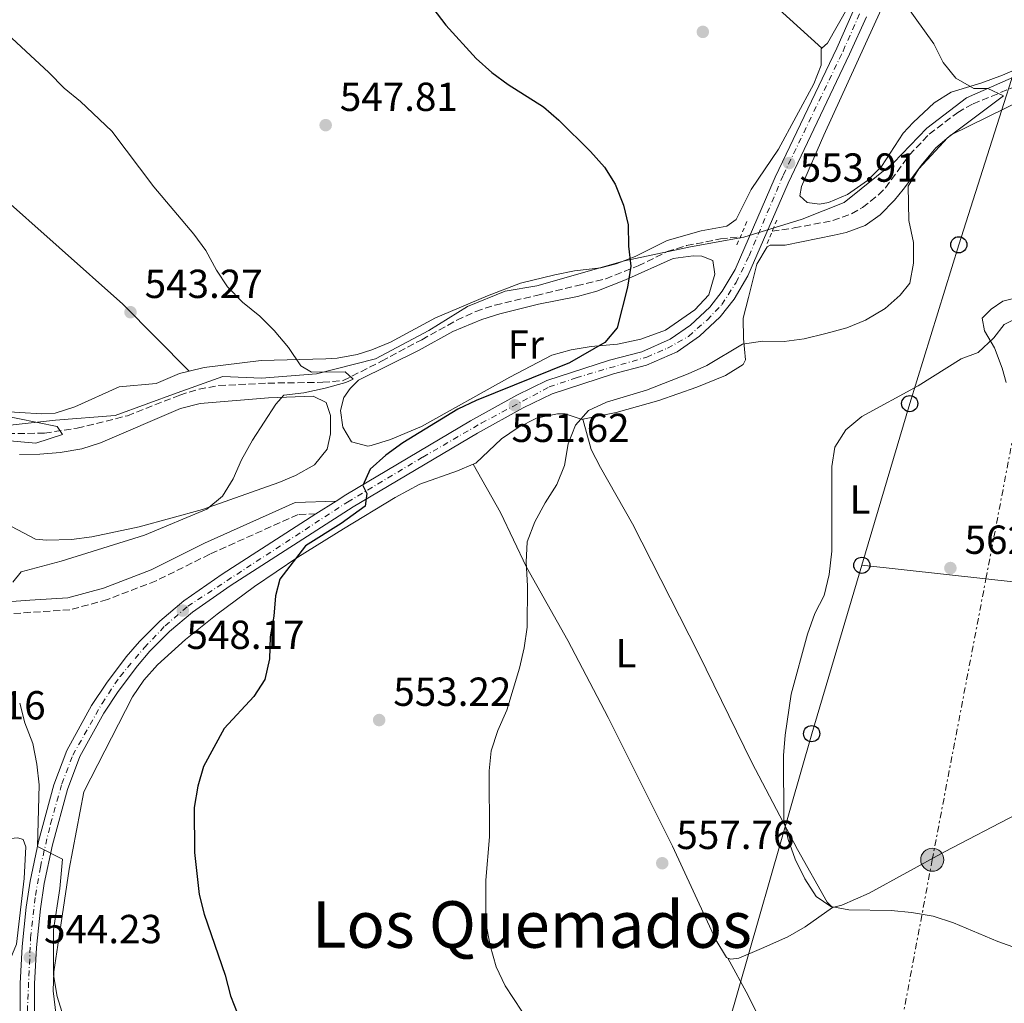
# Model space of a CAD drawing. Units: metres. Extents: x 569857 to 573321, y 4735726 to 4738074.
# Drawn here: x 571501 to 571744, y 4736286 to 4736529 of the extents above; entities that cross this region are included whole.
import ezdxf
from ezdxf.enums import TextEntityAlignment as Align

# ---------------------------------------------------------------- set-up
doc = ezdxf.new("R2010")
doc.units = ezdxf.units.M
doc.header["$MEASUREMENT"] = 0
for name, pattern in [('DGN Style 2', [1.7399219301090239, 1.043953158065414, -0.6959687720436097]), ('DGN Style 3', [2.435890702152634, 1.739921930109024, -0.6959687720436097]), ('DGN Style 4', [2.7856150101045474, 1.391937544087219, -0.6959687720436097, 0.001739921930109024, -0.6959687720436097]), ('DGN Style 7', [3.4798438602180486, 1.565929737098122, -0.6959687720436097, 0.5219765790327072, -0.6959687720436097])]:
    doc.linetypes.add(name, pattern=pattern)
for name, color, linetype, lineweight in [('Barranco lineal', 142, 'DGN Style 3', 13), ('Camino', 7, 'DGN Style 3', 0), ('Carretera', 9, 'Continuous', 0), ('Chamizo-cobertizo', 1, 'Continuous', 0), ('Cota de punto acotado terreno', 7, 'Continuous', 0), ('Curva de nivel directora', 30, 'Continuous', 30), ('Curva de nivel intermedia', 30, 'Continuous', 0), ('Eje de carretera', 7, 'DGN Style 4', 0), ('Estanque', 4, 'Continuous', 0), ('Etiqueta de uso rústico', 92, 'Continuous', 0), ('Límite de Concejo', 7, 'Continuous', 0), ('Línea blanca (vial)', 7, 'Continuous', 13), ('Línea de cambio de uso (parcela vista)', 92, 'Continuous', 0), ('Línea eléctrica', 6, 'DGN Style 7', 0), ('Línea telefónica', 7, 'Continuous', 0), ('Margen derecho', 7, 'Continuous', 0), ('Nave industrial', 1, 'Continuous', 13), ('Pontón-alcantarilla (pasos de agua)', 1, 'DGN Style 2', 0), ('Poste telefónico', 7, 'Continuous', 0), ('Poste tendido eléctrico', 7, 'Continuous', 0), ('Punto acotado terreno (símbolo)', 7, 'Continuous', 0), ('Texto de Área (paraje) menor', 7, 'Continuous', 0)]:
    doc.layers.add(name, color=color, linetype=linetype, lineweight=lineweight)
doc.styles.add('Style-Arial', font='arial.ttf')

# ---------------------------------------------------------------- blocks, each defined once
blk = doc.blocks.new('5PATER')
at = {"layer": 'Estanque', "linetype": 'Continuous', "lineweight": 0}
h = blk.add_hatch(color=51, dxfattribs=at)
edge = h.paths.add_edge_path()
edge.add_ellipse((0, 0), major_axis=(-0.1095731443231308, -0.1110710700762829), ratio=0.9994222409660317, start_angle=0, end_angle=360)
blk = doc.blocks.new('5PELE')
at = {"layer": 'Nave industrial', "linetype": 'Continuous', "lineweight": 0}
h = blk.add_hatch(color=9, dxfattribs=at)
edge = h.paths.add_edge_path()
edge.add_arc((-2.000000476837158e-05, 0), 0.2850000000000001, 0, 360)
at = {"layer": 'Nave industrial', "color": 252, "linetype": 'Continuous', "lineweight": 0}
blk.add_circle((-2.000000476837158e-05, 0), 0.2850000000000001, dxfattribs=at)
blk = doc.blocks.new('5PTT')
at = {"layer": 'Chamizo-cobertizo', "color": 7, "linetype": 'Continuous', "lineweight": 30}
blk.add_circle((2.382683753967285e-05, 4.306399822235108e-05), 0.1995000005932858, dxfattribs=at)

msp = doc.modelspace()

# ---------------------------------------------------------------- linework, layer by layer
at = {"layer": 'Barranco lineal', "color": 142, "linetype": 'DGN Style 3', "lineweight": 13}
for points in [[(571686.6900000004, 4736476.359999999, 551.6600000000036), (571692.1500000004, 4736477.17, 552.3099999999977), (571701.6900000004, 4736479.01, 552.0899999999965), (571706.29, 4736480.67, 553.25), (571709.0099999999, 4736482.230000001, 553.820000000007), (571712.9299999997, 4736485.33, 554.0099999999948), (571714.6600000003, 4736487.109999999, 554.0399999999936), (571720.5700000003, 4736495.189999999, 554.0200000000041), (571725.4800000004, 4736500.359999999, 554.1399999999994), (571732.5199999996, 4736505.710000001, 554.4600000000064), (571736.29, 4736507.84, 554.6900000000023), (571746.6500000004, 4736512.050000001, 555.5500000000029), (571757.6900000004, 4736518.050000001, 555.7700000000041), (571762.3700000001, 4736519.859999999, 555.8500000000058), (571768.6100000005, 4736521.430000001, 555.9799999999959), (571777.3200000003, 4736522.029999999, 556.4199999999983), (571782.2199999997, 4736523.01, 556.6199999999953), (571787.1299999999, 4736524.850000001, 556.8500000000058), (571793.0700000003, 4736528.890000001, 557.279999999999)], [(571495.4500000002, 4736426.33, 539.7700000000041), (571506.9500000002, 4736426.52, 540.4700000000012), (571515.0300000003, 4736427.74, 540.8999999999943), (571527.4000000004, 4736430.789999999, 541.7100000000064), (571540.3600000005, 4736435.9, 542.2599999999948), (571545.0899999999, 4736437.380000001, 542.3600000000006), (571550.0199999996, 4736438.25, 542.5800000000017), (571562.0999999996, 4736438.850000001, 543.4400000000023), (571575.6699999999, 4736439.060000001, 544.0899999999965), (571580.7000000002, 4736439.470000001, 544.4100000000036), (571590.1699999999, 4736444.26, 544.9600000000064), (571600.1100000005, 4736449.57, 544.9600000000064), (571608.79, 4736454.369999999, 546.2400000000052), (571613.4900000002, 4736456.57, 546.4600000000064), (571618.25, 4736458.119999999, 546.6600000000036), (571628.4299999997, 4736460.51, 547.1199999999953), (571638.3799999999, 4736462.91, 548.1999999999971), (571645.5700000003, 4736464.609999999, 548.6300000000047), (571653.5800000001, 4736467.83, 549.7100000000064), (571660.7599999999, 4736471.33, 549.5), (571665.54, 4736472.82, 549.8000000000029), (571673.9199999999, 4736474.449999999, 550.9199999999983), (571678.8300000001, 4736474.99, 551.2299999999959)]]:
    msp.add_polyline3d(points, dxfattribs=at)
at = {"layer": 'Camino', "color": 7, "linetype": 'DGN Style 3', "lineweight": 0}
msp.add_polyline3d([(571573.980000001, 4736406.560000002, 549.979999999996), (571569.5500000007, 4736406.400000001, 548.8999999999943), (571547.730000001, 4736396.600000001, 548.029999999999), (571534.4800000008, 4736390.03, 547.1699999999983), (571522.4600000001, 4736385.400000001, 546.9499999999972), (571513.1999999996, 4736382.86, 546.3000000000029), (571503.5100000001, 4736382.260000001, 546.0899999999965), (571497.8299999983, 4736381.800000001, 545.4400000000023)], dxfattribs=at)
at = {"layer": 'Carretera', "color": 9, "linetype": 'Continuous', "lineweight": 0}
for points in [[(571500.8999999977, 4736282.79, 543.6699999999983), (571500.9499999991, 4736290.58, 543.9600000000064), (571501.4400000009, 4736299.76, 544.2700000000041), (571502.4100000008, 4736309.470000001, 544.6499999999943), (571503.3999999989, 4736315.869999999, 544.9700000000012), (571505.4499999986, 4736325.660000001, 545.25), (571509.2399999994, 4736339.609999998, 545.9900000000052), (571512.4299999991, 4736348.140000001, 546.2700000000041), (571518.5399999999, 4736359.2, 547.0599999999977), (571522.2300000002, 4736364.73, 547.279999999999), (571527.1299999999, 4736371.25, 547.6699999999983), (571530.3900000008, 4736375.019999999, 547.9199999999983), (571535.4200000024, 4736380.080000001, 548.1399999999994), (571541.3099999998, 4736385.079999999, 548.3500000000058), (571550.8099999992, 4736391.699999999, 548.7599999999948), (571573.9800000014, 4736406.560000001, 549.9799999999959), (571578.9400000012, 4736409.74, 549.9799999999959), (571581.3599999998, 4736411.3, 550.3699999999953), (571612.1499999993, 4736429.53, 551.570000000007), (571623.579999998, 4736435.86, 551.679999999993), (571631.0199999987, 4736439.470000001, 552), (571646.4600000016, 4736444.52, 552.2200000000012), (571654.4500000002, 4736446.62, 552.1100000000006), (571661.460000002, 4736449.680000001, 552.1100000000006), (571666.5200000001, 4736453.17, 552.2200000000012), (571671.2600000009, 4736457.630000001, 552.429999999993), (571674.3399999988, 4736461.560000001, 552.5), (571677.5199999994, 4736466.949999999, 552.75), (571687.4200000013, 4736489.720000002, 553.8399999999965), (571702.6200000006, 4736521.579999999, 554.4900000000052), (571706.7100000009, 4736530.689999999, 554.9199999999983)], [(571709.9400000008, 4736529.290000001, 554.9199999999983), (571705.8099999981, 4736520.100000001, 554.4900000000052), (571690.6299999988, 4736488.26, 553.8399999999965), (571680.6599999999, 4736465.349999999, 552.75), (571677.2499999991, 4736459.58, 552.5), (571673.8700000016, 4736455.25, 552.429999999993), (571668.7399999974, 4736450.42, 552.2200000000012), (571663.1800000007, 4736446.59, 552.1100000000006), (571655.6000000013, 4736443.279999998, 552.1100000000006), (571647.4499999996, 4736441.140000001, 552.2200000000012), (571632.3399999997, 4736436.2, 552), (571625.1999999983, 4736432.74, 551.679999999993), (571613.8999999994, 4736426.480000001, 551.570000000007), (571583.2100000004, 4736408.300000001, 550.3699999999953), (571552.7699999996, 4736388.77, 548.7599999999948), (571543.4600000001, 4736382.279999998, 548.3500000000058), (571537.8099999995, 4736377.49, 548.1399999999994), (571532.9800000016, 4736372.630000002, 547.9199999999983), (571529.8700000001, 4736369.040000002, 547.6699999999983), (571525.1000000024, 4736362.689999999, 547.279999999999), (571521.5500000007, 4736357.369999999, 547.0599999999977), (571515.640000001, 4736346.67, 546.2700000000041), (571512.5900000001, 4736338.529999999, 545.9900000000052), (571508.8700000006, 4736324.840000001, 545.25), (571506.8700000001, 4736315.240000002, 544.9700000000012), (571505.8999999978, 4736309.029999999, 544.6499999999943), (571504.9500000001, 4736299.489999999, 544.2700000000041), (571504.4699999995, 4736290.470000001, 543.9600000000064), (571504.4200000025, 4736282.890000001, 543.6699999999983)]]:
    msp.add_polyline3d(points, dxfattribs=at)
at = {"layer": 'Curva de nivel directora', "color": 30, "linetype": 'Continuous', "lineweight": 30, "elevation": 550.0000000000001, "flags": 128}
msp.add_lwpolyline([(571599.6599999986, 4736535.770000001), (571606.0499999991, 4736527.220000002), (571613.5500000003, 4736519.020000001), (571617.4399999996, 4736515.580000001), (571621.4400000006, 4736512.580000001), (571630.2200000003, 4736507.070000002), (571633.9699999987, 4736503.760000001), (571641.7599999984, 4736496.050000002), (571645.2400000007, 4736492.189999999), (571647.9299999997, 4736487.980000001), (571649.9900000005, 4736482.810000001), (571651.1199999994, 4736477.930000002), (571651.1500000005, 4736472.710000002), (571651.7400000007, 4736467.740000002), (571650.9400000004, 4736462.510000001), (571648.35, 4736452.49), (571645.3199999989, 4736448.869999999), (571636.6199999996, 4736443.9), (571613.5599999992, 4736434.590000001), (571609.0399999997, 4736432.45), (571595.4799999989, 4736424.119999999), (571591.2099999997, 4736421.050000001), (571587.3499999995, 4736417.57), (571585.5700000003, 4736413.550000002), (571586.5499999993, 4736411.62), (571586.1499999992, 4736408.430000001), (571580.2100000003, 4736404.190000001), (571571.3899999983, 4736398.67), (571565.0699999993, 4736390.470000001), (571563.9800000007, 4736386.310000001), (571563.5899999996, 4736381.330000001), (571562.6500000008, 4736376.199999999), (571562.539999999, 4736370.800000002), (571561.3200000009, 4736365.670000002), (571558.6399999986, 4736361.449999999), (571551.2699999993, 4736353.580000003), (571546.1999999998, 4736344.140000002), (571544.7800000005, 4736339.350000001), (571543.9099999988, 4736334.07), (571543.9600000002, 4736322.95), (571545.1200000002, 4736312.580000003), (571546.3799999988, 4736307.74), (571551.5800000001, 4736292.680000001), (571552.8600000007, 4736287.57), (571554.7099999991, 4736282.920000001)], dxfattribs=at)
at = {"layer": 'Curva de nivel intermedia', "color": 30, "linetype": 'Continuous', "lineweight": 0, "flags": 128}
for points, elevation in [([(571717.3900000001, 4736535.59), (571726.5900000001, 4736522.619999999), (571728.9600000016, 4736518.07), (571732.0599999996, 4736514.159999999), (571736.4699999996, 4736511.600000001), (571739.9299999997, 4736511.619999997), (571743.8099999999, 4736509.84), (571730.03, 4736499.389999999), (571722.8700000008, 4736491.74), (571720.2700000014, 4736487.470000001), (571720.4299999999, 4736478.98), (571721.5800000011, 4736473.600000001), (571721.6000000013, 4736468.480000001), (571720.6900000015, 4736463.559999999), (571718.32, 4736460.57), (571714.5700000017, 4736457.27), (571709.7700000004, 4736454.439999999), (571705.1600000014, 4736452.499999999), (571699.9600000002, 4736451.069999999), (571694.5700000012, 4736449.789999999), (571689.6200000002, 4736449.09), (571684.3300000018, 4736449.189999999), (571679.3600000008, 4736448.480000001), (571670.5200000006, 4736443.17), (571665.9600000009, 4736441.119999998), (571655.6000000008, 4736437.140000001), (571645.7900000006, 4736434.180000001), (571641.2700000011, 4736432.060000001), (571638.0700000003, 4736428.470000002), (571636.2900000011, 4736423.889999999), (571635.3500000001, 4736418.489999999), (571633.5000000015, 4736413.84), (571630.5700000012, 4736409.309999999), (571628.0900000002, 4736404.630000001), (571626.1800000013, 4736399.65), (571625.9000000019, 4736394.619999999), (571626.2300000004, 4736388.819999999), (571626.15, 4736378.56), (571625.3800000012, 4736373.499999999), (571624.2700000004, 4736368.430000001), (571621.1299999999, 4736358.069999999), (571618.9400000017, 4736353.069999999), (571617.300000001, 4736348.080000001), (571616.7700000012, 4736343.109999999), (571616.8600000006, 4736326.769999999), (571615.9400000019, 4736316.100000001), (571615.9400000019, 4736305.57), (571617.0100000004, 4736300), (571618.4800000011, 4736294.689999999), (571620.760000001, 4736290.04), (571626.9200000013, 4736280.59)], 555.0000000000001), ([(571494.2600000009, 4736528.23), (571508.0200000008, 4736515.569999999), (571511.7800000003, 4736511.709999999), (571515.8100000003, 4736508.41), (571523.5599999997, 4736501.07), (571533.9100000008, 4736487.33), (571543.8000000014, 4736475.609999999), (571546.780000001, 4736471.599999999), (571549.3800000005, 4736466.779999998), (571552.1200000008, 4736462.600000001), (571555.8500000014, 4736458.839999998), (571560.1000000006, 4736455.350000001), (571563.67, 4736451.849999999), (571567.2000000017, 4736447.640000001), (571570.2200000014, 4736443.09), (571572.9000000014, 4736441.580000001), (571581.2000000007, 4736441.619999998), (571583.1500000019, 4736439.83), (571581.3600000015, 4736438.99), (571576.2400000007, 4736437.58), (571570.9900000002, 4736436.439999999), (571566.0100000004, 4736435.87), (571564.0800000012, 4736433.640000002), (571558.3100000002, 4736424.75), (571555.5700000019, 4736419.899999999), (571553.52, 4736415.179999999), (571550.9299999995, 4736410.9), (571547.0200000001, 4736407.720000001), (571531.6300000009, 4736401.329999999), (571511.0700000017, 4736394.91), (571501.1800000012, 4736392.21), (571499.1200000002, 4736389.710000001)], 545), ([(571758.7200000009, 4736460.680000001), (571744.0100000012, 4736453.369999999), (571741.4000000005, 4736450.029999999), (571737.5400000003, 4736446.410000001), (571733.4000000008, 4736444.869999998), (571722.7500000001, 4736438.179999999), (571708.8300000017, 4736430.630000001), (571704.8399999996, 4736427.289999999), (571702.1600000019, 4736423.06), (571701.4199999998, 4736418.27), (571701.4100000008, 4736397.359999999), (571700.7300000014, 4736391.56), (571699.5100000009, 4736386.430000001), (571697.2100000009, 4736381.98), (571695.4400000006, 4736376.83), (571691.3600000015, 4736362.06), (571689.8600000016, 4736351.909999999), (571689.4700000006, 4736346.930000001)], 560), ([(571495.4000000008, 4736431.08), (571510.0800000017, 4736428.109999999), (571511.3400000001, 4736426.180000001), (571504.7800000019, 4736424.059999999), (571495.4700000002, 4736424.88)], 540.0000000000001), ([(571500.7899999999, 4736359.82), (571502.0599999995, 4736354.980000001), (571504.0199999998, 4736349.869999999), (571505.0200000011, 4736344.759999999), (571505.6, 4736339.640000001), (571505.2200000001, 4736324.399999999), (571511.3700000013, 4736321.259999999), (571510.7099999996, 4736314.059999999), (571509.1100000015, 4736303.829999999), (571509.1600000006, 4736292.74), (571510.0200000012, 4736287.34), (571513.2100000008, 4736277.369999998)], 545), ([(571689.4700000006, 4736346.930000001), (571689.550000001, 4736331.009999999), (571690.6500000006, 4736326.140000001), (571692.3400000005, 4736321.319999999), (571694.7099999997, 4736316.429999999), (571697.5300000005, 4736312.09), (571701.1500000015, 4736309.619999997), (571705.5800000017, 4736308.810000001), (571716.1000000006, 4736308.59), (571721.0800000004, 4736308.109999999), (571726.4200000003, 4736307.199999999), (571731.5099999999, 4736305.560000001), (571742.440000002, 4736300.970000001), (571752.1800000007, 4736297.519999999), (571767.9800000011, 4736294.350000001), (571784.0200000008, 4736290.140000001), (571794.41, 4736288.09), (571799.2600000004, 4736286.73), (571803.8600000005, 4736284.77)], 560)]:
    msp.add_lwpolyline(points, dxfattribs=dict(at, elevation=elevation))
at = {"layer": 'Eje de carretera', "color": 7, "linetype": 'DGN Style 4', "lineweight": 0}
msp.add_polyline3d([(571502.6899999998, 4736283.75, 543.6999999999972), (571503.499999999, 4736301.820000002, 544.3600000000007), (571504.6900000003, 4736312.34, 544.8099999999977), (571505.8999999973, 4736319.340000001, 544.9900000000054), (571508.4099999997, 4736330.010000002, 545.5099999999948), (571511.1999999991, 4736339.92, 546.0200000000041), (571513.9299999983, 4736346.99, 546.2599999999948), (571521.1299999978, 4736359.76, 547.1199999999953), (571525.5899999993, 4736366.430000001, 547.4499999999971), (571531.5799999973, 4736373.52, 547.9100000000036), (571536.7399999984, 4736378.950000001, 548.1399999999995), (571542.3199999996, 4736383.75, 548.3500000000059), (571581.7800000017, 4736409.49, 550.2899999999936), (571600.3999999985, 4736420.59, 551.0800000000017), (571614.8299999966, 4736428.960000001, 551.5800000000017), (571631.6000000016, 4736437.91, 552), (571638.2299999989, 4736440.160000001, 552.0899999999965), (571655.7100000003, 4736445.300000003, 552.1100000000006), (571660.82, 4736447.470000001, 552.1100000000006), (571665.9999999988, 4736450.4, 552.179999999993), (571670.61, 4736454.439999999, 552.3399999999965), (571674.2600000001, 4736458.26, 552.4600000000064), (571677.7600000004, 4736463.680000001, 552.6399999999995), (571680.979999999, 4736470.27, 552.9499999999971), (571689.4599999993, 4736490.310000002, 553.8600000000006), (571704.1900000013, 4736520.84, 554.4900000000052), (571710.2699999989, 4736534.640000002, 555.1399999999994)], dxfattribs=at)
at = {"layer": 'Límite de Concejo', "color": 7, "linetype": 'Continuous', "lineweight": 0}
msp.add_polyline3d([(571487.1799999997, 4736427.199999999, 539.5400000000001), (571509.6499999985, 4736429.689999999, 540.96), (571524.370000001, 4736430.83, 541.71), (571539.6999999993, 4736436.430000001, 542.4), (571550.9800000004, 4736440.470000001, 543.1900000000002), (571560.5100000016, 4736440.040000001, 543.64), (571574.1000000016, 4736441.180000001, 544.85), (571588.6799999997, 4736444.859999999, 545.1900000000002), (571601.8399999999, 4736451.84, 545.7), (571611.4400000013, 4736457.77, 547.11), (571620.6900000013, 4736461.540000001, 548.0700000000002), (571628.5500000007, 4736462.880000001, 548.3200000000002), (571650.2300000004, 4736469.040000001, 550.02), (571666.4699999989, 4736472.480000001, 550.1900000000002), (571679.6600000003, 4736474.890000001, 551.99), (571694.1099999994, 4736479.33, 552.86), (571704.4899999984, 4736483.49, 553.7), (571716.6099999994, 4736493.26, 554.1900000000002), (571724.9200000018, 4736501.84, 554.1700000000001), (571734.6499999985, 4736509.300000001, 554.8200000000002), (571747.0500000007, 4736514.75, 555.75), (571760.0899999999, 4736520.83, 556.1700000000001), (571768.4400000013, 4736525.100000001, 556.5700000000002), (571788.0700000003, 4736532.9, 558.5)], dxfattribs=at)
at = {"layer": 'Línea blanca (vial)', "color": 7, "linetype": 'Continuous', "lineweight": 13, "extrusion": (-0.03711315855139734, -0.02379432340988642, 0.9990277491820758), "elevation": -133363.0599514458, "flags": 128}
msp.add_lwpolyline([(-3678800.198662949, 3034614.90328838), (-3678800.198662949, 3034620.800881107)], dxfattribs=at)
at = {"layer": 'Línea blanca (vial)', "color": 7, "linetype": 'Continuous', "lineweight": 13}
for points in [[(571578.9400000008, 4736409.74, 550.2400000000055), (571581.3599999994, 4736411.300000001, 550.3699999999955), (571612.1499999989, 4736429.530000002, 551.5700000000069), (571623.5799999974, 4736435.86, 551.6799999999931), (571631.0199999983, 4736439.470000001, 552), (571646.4600000011, 4736444.52, 552.2200000000013), (571654.4499999997, 4736446.620000001, 552.1100000000006), (571661.4600000014, 4736449.680000001, 552.1100000000006), (571666.5199999998, 4736453.17, 552.2200000000013), (571671.2600000005, 4736457.630000002, 552.4299999999931), (571674.3399999985, 4736461.560000001, 552.5000000000001), (571677.519999999, 4736466.95, 552.7500000000001), (571687.4200000009, 4736489.720000002, 553.8399999999965), (571702.6200000001, 4736521.58, 554.4900000000052), (571706.7100000004, 4736530.690000001, 554.9199999999984), (571715.230000001, 4736550.95, 555.8899999999994), (571720.6800000003, 4736566.980000001, 556.7299999999959), (571724.27, 4736580.300000001, 557.5099999999949), (571737.3900000005, 4736636.92, 560.6499999999943), (571742.0300000008, 4736656.33, 561.9799999999959), (571762.4800000004, 4736742.050000002, 564.4400000000024), (571765.9499999996, 4736758.960000001, 565.2200000000012)], [(571709.9400000003, 4736529.290000001, 554.9199999999984), (571705.8099999975, 4736520.100000001, 554.4900000000052), (571690.6299999983, 4736488.26, 553.8399999999965), (571680.6599999995, 4736465.350000001, 552.7500000000001), (571677.2499999985, 4736459.58, 552.5000000000001), (571673.8700000012, 4736455.250000001, 552.4299999999931), (571668.739999997, 4736450.420000001, 552.2200000000013), (571663.1800000003, 4736446.59, 552.1100000000006), (571655.6000000008, 4736443.279999999, 552.1100000000006), (571647.449999999, 4736441.140000001, 552.2200000000013), (571632.3399999993, 4736436.2, 552), (571625.199999998, 4736432.74, 551.6799999999931), (571613.899999999, 4736426.480000002, 551.5700000000069), (571583.2100000001, 4736408.300000001, 550.3699999999955), (571552.7699999991, 4736388.77, 548.7599999999949), (571543.4599999995, 4736382.279999999, 548.3500000000059), (571537.8099999991, 4736377.490000002, 548.1399999999995), (571532.980000001, 4736372.630000002, 547.9199999999984), (571529.8699999996, 4736369.040000002, 547.6699999999984), (571525.1000000021, 4736362.689999999, 547.279999999999), (571521.5500000003, 4736357.37, 547.0599999999978), (571515.6400000005, 4736346.67, 546.2700000000042), (571512.5899999995, 4736338.529999999, 545.9900000000054), (571508.8700000001, 4736324.840000002, 545.25), (571506.8699999996, 4736315.240000002, 544.9700000000012), (571505.8999999973, 4736309.03, 544.6499999999943), (571504.9499999996, 4736299.49, 544.2700000000041), (571504.469999999, 4736290.470000002, 543.9600000000065), (571504.420000002, 4736282.890000002, 543.6699999999983)], [(571500.8999999972, 4736282.790000001, 543.6699999999983), (571500.9499999986, 4736290.580000001, 543.9600000000065), (571501.4400000004, 4736299.760000001, 544.2700000000041), (571502.4100000004, 4736309.470000001, 544.6499999999943), (571503.3999999984, 4736315.869999999, 544.9700000000012), (571505.4499999981, 4736325.660000003, 545.25), (571509.239999999, 4736339.609999999, 545.9900000000054), (571512.4299999987, 4736348.140000002, 546.2700000000042), (571518.5399999995, 4736359.200000001, 547.0599999999978), (571522.2299999997, 4736364.730000001, 547.279999999999), (571527.1299999993, 4736371.250000001, 547.6699999999984), (571530.3900000004, 4736375.02, 547.9199999999984), (571535.4200000018, 4736380.080000003, 548.1399999999995), (571541.3099999992, 4736385.08, 548.3500000000059), (571550.8099999988, 4736391.7, 548.7599999999949), (571573.980000001, 4736406.560000002, 549.979999999996)]]:
    msp.add_polyline3d(points, dxfattribs=at)
at = {"layer": 'Línea de cambio de uso (parcela vista)', "color": 92, "linetype": 'Continuous', "lineweight": 0}
for points in [[(571576.5800000001, 4736637.300000001, 552.5099999999948), (571603.9699999997, 4736610.980000001, 552.5399999999936), (571629.8499999996, 4736586.5, 552.9400000000023), (571662.0800000001, 4736555.109999999, 553.5), (571698.9199999999, 4736521.560000001, 554.1300000000047)], [(571733.9199999999, 4736626.82, 559.8000000000029), (571724.9500000002, 4736587.930000001, 557.6900000000023), (571719.1699999999, 4736565.189999999, 556.2100000000064), (571713.7400000002, 4736550.220000001, 555.3699999999953), (571707.6299999999, 4736536.279999999, 554.6600000000036), (571705.4299999997, 4736531.779999999, 554.4900000000052), (571700.3600000005, 4736522.82, 554.2299999999959), (571698.9199999999, 4736521.560000001, 554.1300000000047)], [(571698.3799999999, 4736483.029999999, 553.8999999999943), (571695.3399999999, 4736483.430000001, 553.679999999993), (571693.5300000003, 4736485.08, 553.679999999993), (571693.9299999997, 4736487.439999999, 553.679999999993), (571699.4000000004, 4736500.060000001, 553.8999999999943), (571715.7599999999, 4736535.859999999, 555.179999999993)], [(571781.29, 4736529.859999999, 557.9199999999983), (571765.7100000001, 4736525.310000001, 556.4900000000052), (571756.5099999999, 4736521.4, 556.5099999999948), (571748.1799999997, 4736516.92, 556.0599999999977), (571743.5999999996, 4736514.939999999, 555.6499999999943), (571738.5099999999, 4736512.99, 555.1999999999971), (571730.9100000003, 4736510.74, 554.9799999999959), (571726.7300000004, 4736508.08, 554.279999999999), (571721.4800000004, 4736503.24, 554.2400000000052), (571719.0599999996, 4736500.57, 554.3300000000017), (571713.7000000002, 4736492.380000001, 554.3300000000017), (571710.2100000001, 4736488.869999999, 554.1499999999943), (571705.29, 4736485.42, 553.8999999999943), (571700.5999999996, 4736483.49, 553.9100000000036), (571698.3799999999, 4736483.029999999, 553.8999999999943)], [(571698.9199999999, 4736521.560000001, 554.1300000000047), (571698.7800000003, 4736521.430000001, 554.1199999999953), (571698.7999999998, 4736517.41, 554.1199999999953), (571696.9500000002, 4736512.74, 553.8699999999953), (571688.25, 4736496.600000001, 552.5), (571681.5199999996, 4736486.67, 551.8500000000058), (571677.8200000003, 4736479.24, 551.8500000000058), (571675.4699999997, 4736477.640000001, 551.6300000000047), (571669.1100000005, 4736476.5, 551.5200000000041), (571660.75, 4736474.100000001, 550.7599999999948), (571652.8099999996, 4736470.119999999, 550.1199999999953), (571648.1299999999, 4736468.32, 550.0500000000029), (571644.3799999999, 4736467.310000001, 550.0099999999948), (571637.8799999999, 4736466.58, 549.4700000000012), (571632.9800000004, 4736465.600000001, 549.4199999999983), (571624.54, 4736463.539999999, 548.820000000007), (571616.3899999997, 4736460.380000001, 547.7400000000052), (571607.1799999997, 4736456.58, 546.9900000000052), (571603.4800000004, 4736454.99, 546.7599999999948), (571592.3700000001, 4736448.980000001, 546.2200000000012), (571587.7599999999, 4736447.060000001, 545.8999999999943), (571584.1500000004, 4736445.960000001, 545.679999999993), (571579.2199999997, 4736445.02, 545.6199999999953), (571576.4000000004, 4736444.82, 545.570000000007), (571560.4199999999, 4736444.460000001, 544.7100000000064), (571546.3799999999, 4736442.730000001, 543.5200000000041), (571542.6399999997, 4736441.810000001, 543.4499999999971)], [(571468.9900000002, 4736509.300000001, 542.7700000000041), (571487.6200000001, 4736492.640000001, 543.4600000000064), (571494.75, 4736486.32, 543.3899999999994), (571526.2699999996, 4736458.33, 543.0500000000029), (571542.6399999997, 4736441.810000001, 543.4499999999971)], [(571639.8700000001, 4736429.930000001, 554.1300000000047), (571648.1699999999, 4736431.609999999, 554.1300000000047), (571658.6699999999, 4736434.57, 554.1300000000047), (571668.0899999999, 4736437.850000001, 554.2599999999948), (571675.1100000005, 4736440.74, 554.3399999999965), (571679.5499999998, 4736443.470000001, 554.3399999999965), (571680.0800000001, 4736444.640000001, 554.3399999999965), (571679.6299999999, 4736449.9, 554.3399999999965), (571679.5499999998, 4736454.880000001, 553.929999999993), (571680.8099999996, 4736460, 553.3699999999953), (571682.8600000005, 4736468.189999999, 553.2599999999948), (571685.4699999997, 4736472.5, 553.2599999999948), (571686.1600000003, 4736472.91, 553.2599999999948), (571689.9000000004, 4736472.930000001, 553.2599999999948), (571701.9800000004, 4736475.380000001, 553.6000000000058), (571704.9699999997, 4736476.050000001, 553.6900000000023), (571709.6600000003, 4736477.779999999, 553.9100000000036), (571713.3899999997, 4736480.380000001, 554.1300000000047), (571716.8700000001, 4736484.01, 554.3699999999953), (571719.0300000003, 4736486.640000001, 554.5599999999977), (571723.8399999999, 4736493.029999999, 555.8600000000006), (571727.0999999996, 4736496.930000001, 556.1199999999953), (571730.8700000001, 4736500.210000001, 556.2700000000041), (571748.8200000003, 4736508.939999999, 556.2899999999936)], [(571586.7599999999, 4736423.27, 547.6399999999994), (571582.7400000002, 4736424.350000001, 547.6399999999994), (571580.6399999997, 4736427.939999999, 546.9900000000052), (571580.0700000003, 4736432.09, 546.9900000000052), (571580.8799999999, 4736435.279999999, 546.9900000000052), (571582.4000000004, 4736437.5, 546.9900000000052), (571584.4600000001, 4736439.59, 546.7700000000041), (571599.5099999999, 4736447, 547.4199999999983), (571607.8200000003, 4736451.640000001, 547.779999999999), (571614.9400000004, 4736454.529999999, 548.070000000007), (571619.4000000004, 4736455.960000001, 548.2899999999936), (571628.9299999997, 4736458.359999999, 548.5), (571638.6100000005, 4736460.210000001, 549.3699999999953), (571643.3700000001, 4736461.58, 550.1399999999994), (571650.4199999999, 4736464.33, 550.75), (571662.2300000004, 4736469.600000001, 551.320000000007), (571667.1900000004, 4736470.310000001, 551.4700000000012), (571669.29, 4736470.189999999, 551.529999999999), (571672.0599999996, 4736469.100000001, 551.75), (571672.5, 4736465.779999999, 551.529999999999), (571671, 4736460.65, 551.320000000007), (571667.54, 4736456.930000001, 551.179999999993), (571660.3300000001, 4736451.939999999, 551.1199999999953), (571654.2400000002, 4736449.689999999, 550.9100000000036), (571648.5, 4736448.49, 550.6699999999983), (571642, 4736447.91, 550.4499999999971), (571637.0300000003, 4736447.109999999, 550.0899999999965), (571632.2199999997, 4736445.789999999, 549.6699999999983), (571621.8399999999, 4736440.359999999, 549.2100000000064), (571600.0199999996, 4736428.180000001, 548.2899999999936), (571592.4199999999, 4736424.960000001, 547.8500000000058), (571587.6399999997, 4736423.460000001, 547.6699999999983), (571586.7599999999, 4736423.27, 547.6399999999994)], [(571768.2000000002, 4736465.07, 558.9600000000064), (571743.6699999999, 4736459.08, 558.0200000000041), (571740.7699999996, 4736457.130000001, 558.0200000000041), (571738.5700000003, 4736454.91, 558.4499999999971), (571739.1399999997, 4736451.730000001, 559.1000000000058), (571741.6299999999, 4736447.550000001, 560.3000000000029), (571743.5300000003, 4736442.57, 561.4499999999971), (571744.4699999997, 4736439.02, 561.9100000000036)], [(571542.6399999997, 4736441.810000001, 543.4499999999971), (571540.29, 4736441.24, 543.4100000000036), (571534.4900000002, 4736438.720000001, 542.7599999999948), (571525.3600000005, 4736437.91, 542.5500000000029), (571514.3799999999, 4736433.01, 542.2200000000012), (571509.5599999996, 4736431.470000001, 542.1100000000006), (571506.1600000003, 4736431.24, 541.8999999999943), (571495.3899999997, 4736431.890000001, 540.779999999999)], [(571500.7699999996, 4736421.189999999, 543.279999999999), (571505.7400000002, 4736421.34, 543.5500000000029), (571510.7599999999, 4736421.74, 543.2700000000041), (571516.1399999997, 4736422.640000001, 543.5899999999965), (571520.7599999999, 4736424.130000001, 543.820000000007), (571540.5099999999, 4736432.600000001, 544.25), (571545.3700000001, 4736433.779999999, 544.4100000000036), (571562.2300000004, 4736435.199999999, 545.2299999999959), (571573.2999999998, 4736435.600000001, 545.9799999999959), (571576.4900000002, 4736434.100000001, 546.0899999999965), (571577.54, 4736430.850000001, 546.1999999999971), (571577.5599999996, 4736426.350000001, 546.3099999999977), (571576.75, 4736422.539999999, 546.3099999999977), (571573.6200000001, 4736418.640000001, 546.3099999999977), (571568.8899999997, 4736416.029999999, 546.3800000000047), (571564.8200000003, 4736414.32, 546.4199999999983), (571545.9800000004, 4736407.680000001, 545.6000000000058), (571530.2699999996, 4736403.33, 545.1199999999953), (571518.5899999999, 4736400.859999999, 544.8000000000029), (571513.6100000005, 4736400.27, 544.7400000000052), (571507.3899999997, 4736400.039999999, 544.5800000000017)], [(571612.8399999999, 4736418.83, 553.0099999999948), (571613.4900000002, 4736419.109999999, 553.0399999999936), (571619.8300000001, 4736425.100000001, 553.2599999999948), (571623.9500000002, 4736427.880000001, 553.3699999999953), (571628.4400000004, 4736430.17, 553.4700000000012), (571633.6100000005, 4736431.279999999, 554.0099999999948), (571635.5800000001, 4736431.27, 554.1300000000047), (571639.7400000002, 4736429.9, 554.1300000000047), (571639.8700000001, 4736429.930000001, 554.1300000000047)], [(571701.5999999996, 4736309.32, 559.9400000000023), (571700.2800000003, 4736310.630000001, 559.529999999999), (571692.9100000003, 4736323.689999999, 559.7700000000041), (571681.6900000004, 4736345.130000001, 558.6699999999983), (571668.5199999996, 4736372.09, 558.6499999999943), (571652.1900000004, 4736404.08, 556.5), (571644.2300000004, 4736418.02, 555.8600000000006), (571641.9699999997, 4736422.470000001, 555.320000000007), (571639.8700000001, 4736429.930000001, 554.1300000000047)], [(571510.2199999997, 4736279.180000001, 544.5899999999965), (571509.0499999998, 4736288.779999999, 545.1300000000047), (571509.2300000004, 4736293.49, 545.5599999999977), (571510.7300000004, 4736303.369999999, 545.5399999999936), (571513.0300000003, 4736318.84, 546.320000000007), (571516.5999999996, 4736337.92, 546.7700000000041), (571528.6699999999, 4736361.380000001, 547.6399999999994), (571531.4400000004, 4736365.52, 547.8600000000006), (571534.8200000003, 4736369.24, 548.1100000000006), (571541.79, 4736375.52, 548.429999999993), (571549.5499999998, 4736381.800000001, 548.679999999993), (571558.7699999996, 4736388.59, 549.029999999999), (571569.5, 4736395.83, 549.75), (571580.7699999996, 4736402.890000001, 551.1000000000058), (571593.5599999996, 4736410.640000001, 552.0399999999936), (571599.6799999997, 4736413.92, 552.3999999999943), (571608.9400000004, 4736417.15, 552.8300000000017), (571612.8399999999, 4736418.83, 553.0099999999948)], [(571675.7400000002, 4736296.859999999, 557.779999999999), (571675.3600000005, 4736297, 557.779999999999), (571672.7800000003, 4736301.34, 557.779999999999), (571662.0700000003, 4736324.480000001, 557.570000000007), (571646.2000000002, 4736356.300000001, 556.6199999999953), (571636.2000000002, 4736375.26, 555.820000000007), (571626.0099999999, 4736393.359999999, 554.5399999999936), (571619.5899999999, 4736406.92, 554.1399999999994), (571612.8399999999, 4736418.83, 553.0099999999948)], [(571507.3899999997, 4736400.039999999, 544.5800000000017), (571504.6900000004, 4736400.310000001, 544.3600000000006), (571495.7000000002, 4736405.029999999, 543.1900000000023)], [(571760.0999999996, 4736338.67, 563.429999999993), (571758, 4736337.08, 563.429999999993), (571751.3700000001, 4736334.550000001, 563.429999999993), (571746.9199999999, 4736332.310000001, 563.2400000000052), (571729.2300000004, 4736323.140000001, 561.2700000000041), (571710.6500000004, 4736312.890000001, 560.3999999999943), (571703.8799999999, 4736309.949999999, 560.179999999993), (571701.5999999996, 4736309.32, 559.9400000000023)], [(571496.6299999999, 4736326.230000001, 543.0899999999965), (571500.2999999998, 4736326.560000001, 543.3600000000006), (571501.6799999997, 4736326.15, 543.4700000000012), (571502.3099999996, 4736324.359999999, 543.679999999993), (571501.9400000004, 4736316.529999999, 543.679999999993), (571500.0300000003, 4736300.27, 543.5599999999977), (571497.0199999996, 4736293.15, 542.7700000000041), (571495.3099999996, 4736290.890000001, 542.529999999999), (571491.1299999999, 4736292, 542.1900000000023), (571488.3300000001, 4736296.289999999, 541.8699999999953), (571486.0899999999, 4736300.699999999, 541.6699999999983), (571484.2999999998, 4736305.34, 541.5), (571481.3300000001, 4736315.119999999, 541.3099999999977), (571480.7699999996, 4736321.050000001, 541.4900000000052), (571480.5999999996, 4736321.039999999, 541.4799999999959)], [(571701.5999999996, 4736309.32, 559.9400000000023), (571694.8399999999, 4736304.58, 559.5099999999948), (571690.5300000003, 4736302.119999999, 559.0399999999936), (571684.0700000003, 4736299.26, 558.2100000000064), (571678.4100000003, 4736296.880000001, 558.2100000000064), (571676.4699999997, 4736296.59, 557.779999999999), (571675.7400000002, 4736296.859999999, 557.779999999999)], [(571675.7400000002, 4736296.859999999, 557.779999999999), (571680.7300000004, 4736287.619999999, 557.6699999999983), (571687.4199999999, 4736274.220000001, 556.6699999999983), (571693.6600000003, 4736262.689999999, 555.9700000000012), (571705.3600000005, 4736241.789999999, 554.75), (571719.7400000002, 4736216.810000001, 552.5899999999965), (571729.2699999996, 4736199.24, 551.8500000000058), (571744.5700000003, 4736168.220000001, 551.070000000007), (571758.5099999999, 4736140.09, 551.279999999999), (571783.8700000001, 4736091.15, 551.6300000000047)]]:
    msp.add_polyline3d(points, dxfattribs=at)
at = {"layer": 'Línea eléctrica', "color": 6, "linetype": 'DGN Style 7', "lineweight": 0}
msp.add_polyline3d([(571591.579999999, 4735743.439999999, 533.6600000000036), (571652.4600000009, 4735938.77, 538.9199999999983), (571659.5869558307, 4735972.588961455, 540.5429000000004), (571680.1700000026, 4736070.260000001, 545.2299999999959), (571709.239999999, 4736230.689999999, 553.6999999999971), (571726.2199999996, 4736321.15, 561.1000000000058), (571739.4849996796, 4736390.517621692, 561.5766000000004), (571751.5500000009, 4736453.609999999, 562.0099999999948), (571782.4153955221, 4736625.253793743, 564.0160999999935), (571802.1700000011, 4736735.109999998, 565.3000000000029), (571832.5200000004, 4736892.09, 594.3999999999943), (571873.6200000008, 4737103.210000002, 592.3000000000029)], dxfattribs=at)
at = {"layer": 'Línea telefónica', "color": 7, "linetype": 'Continuous', "lineweight": 0}
for points in [[(571708.8299999976, 4736393.87, 560.5500000000029), (571720.6600000008, 4736433.79, 560.1300000000047), (571732.7800000021, 4736473.02, 556.529999999999), (571756.8900000007, 4736548.859999999, 557.4900000000052), (571782.4153955221, 4736625.253793743, 560.8978999999963), (571783.4800000004, 4736628.439999999, 561.0399999999936), (571808.4299999997, 4736703.029999999, 564.3800000000047), (571820.8599999994, 4736735.48, 566.3000000000029), (571832.9699999996, 4736775.690000001, 570.7100000000064), (571847.4299999991, 4736817.699999998, 579.6300000000047), (571886.8000000018, 4736927.380000001, 601.0899999999965), (571932.6600000008, 4737033.880000001, 592.4900000000052), (571970.600000001, 4737123.350000001, 603.9600000000064)], [(572659.0199999987, 4736577.390000001, 628.8099999999977), (572652.8599999986, 4736578.29, 628.7599999999948), (572577.8099999981, 4736581.869999999, 621.7899999999936), (572422.8400000005, 4736513.390000001, 606.570000000007), (572389.1499999975, 4736496.880000001, 603.4400000000023), (572356.1400000006, 4736483.149999999, 600.2899999999936), (572321.8799999997, 4736470.099999999, 597.1600000000036), (572286.1200000013, 4736454.56, 594.429999999993), (572249.5200000001, 4736438.869999998, 590.679999999993), (572214.1700000007, 4736422.63, 588.0099999999948), (572173.829999998, 4736406.369999999, 585.6600000000036), (572133.0899999996, 4736388.720000001, 582.6100000000006), (572096.3599999989, 4736372.2, 579.9900000000052), (572053.010000002, 4736351.220000001, 577.4900000000052), (571867.0000000002, 4736375.310000001, 569.6999999999971), (571825.6400000005, 4736380.420000001, 567.7299999999959), (571784.6499999994, 4736384.580000001, 565.6999999999971), (571746.2300000011, 4736389.779999999, 563.0599999999977), (571739.4849996796, 4736390.517621692, 562.6073000000034), (571708.8299999976, 4736393.87, 560.5500000000029)], [(571410.7699999985, 4735741.57, 515.6100000000006), (571523.5899999993, 4735769.710000001, 523.179999999993), (571567.7479392579, 4735899.588707341, 533.716499999995), (571577.3599999987, 4735927.859999999, 536.0099999999948), (571589.1160804234, 4735979.63247196, 537.6885000000038), (571595.3599999987, 4736007.13, 538.5800000000017), (571610.3299999977, 4736057.449999998, 541.1000000000058), (571625.0199999996, 4736109.15, 543.2700000000041), (571638.4899999987, 4736154.34, 545.1300000000047), (571649.7800000008, 4736193.570000002, 547.9499999999971), (571660.2399999994, 4736231.819999999, 551.9199999999983), (571673.1900000023, 4736271.060000001, 556.1499999999943), (571696.4400000003, 4736352.28, 560.1900000000023), (571708.8299999976, 4736393.87, 560.5500000000029)]]:
    msp.add_polyline3d(points, dxfattribs=at)
at = {"layer": 'Margen derecho', "color": 7, "linetype": 'Continuous', "lineweight": 0}
msp.add_polyline3d([(571578.9400000008, 4736409.74, 549.979999999996), (571568.8599999979, 4736409.380000001, 548.8999999999943), (571546.449999998, 4736399.310000001, 548.029999999999), (571533.2699999993, 4736392.78, 547.1699999999983), (571521.519999999, 4736388.250000002, 546.9499999999972), (571512.699999999, 4736385.830000001, 546.3000000000029), (571503.3, 4736385.25, 546.0899999999965), (571497.739999999, 4736384.800000003, 545.4400000000023)], dxfattribs=at)
at = {"layer": 'Pontón-alcantarilla (pasos de agua)', "color": 1, "linetype": 'DGN Style 2', "lineweight": 0, "flags": 128}
for points, elevation in [([(571677.9800000004, 4736473), (571680.7199999997, 4736479.390000001)], 552.3500000000058), ([(571685.4500000002, 4736473.32), (571688.0499999998, 4736479.699999999)], 552.570000000007)]:
    msp.add_lwpolyline(points, dxfattribs=dict(at, elevation=elevation))

# ---------------------------------------------------------------- block references
at = {"layer": 'Poste telefónico', "color": 7, "linetype": 'Continuous', "lineweight": 0, "xscale": 10, "yscale": 10, "zscale": 10}
for p in [(571732.7800000021, 4736473.02, 556.529999999999), (571720.6600000008, 4736433.79, 560.1300000000047), (571708.8299999976, 4736393.87, 560.5500000000029), (571696.4400000003, 4736352.28, 560.1900000000023)]:
    msp.add_blockref('5PTT', p, dxfattribs=at)
at = {"layer": 'Poste tendido eléctrico', "color": 7, "linetype": 'Continuous', "lineweight": 0, "xscale": 10, "yscale": 10, "zscale": 10}
msp.add_blockref('5PELE', (571726.2199999996, 4736321.15, 561.1000000000058), dxfattribs=at)
at = {"layer": 'Punto acotado terreno (símbolo)', "color": 7, "linetype": 'Continuous', "lineweight": 0, "xscale": 10, "yscale": 10, "zscale": 10}
for p in [(571669.5500000005, 4736525.600000001, 551.9199999999987), (571576.3799999993, 4736502.560000001, 547.8099999999972), (571690.8500000018, 4736493.2, 553.9100000000036), (571528.1700000009, 4736456.370000001, 543.2700000000041), (571623.1200000015, 4736433.390000001, 551.6199999999953), (571730.7099999996, 4736393.180000001, 562.0800000000028), (571541.0900000002, 4736382.680000002, 548.1699999999987), (571589.5899999992, 4736355.640000002, 553.2200000000016), (571659.5199999991, 4736320.290000001, 557.7599999999953), (571503.2899999989, 4736297.029999999, 544.2299999999964)]:
    msp.add_blockref('5PATER', p, dxfattribs=at)

# ---------------------------------------------------------------- texts
at = {"layer": 'Cota de punto acotado terreno', "color": 7, "linetype": 'Continuous', "lineweight": 0, "style": 'Style-Arial'}
for s, p in [('547.81', (571579.8799999999, 4736506.060000001, 547.8099999999977)), ('553.91', (571693.4899999977, 4736488.579999999, 553.9100000000036)), ('543.27', (571531.6700000016, 4736459.869999998, 543.2700000000041)), ('551.62', (571622.2899999982, 4736424.310000001, 551.6199999999953)), ('562.08', (571734.2100000003, 4736396.680000001, 562.0800000000017)), ('548.17', (571541.9899999994, 4736373.199999999, 548.1699999999983)), ('553.22', (571593.0900000001, 4736359.140000001, 553.2200000000012)), ('542.16', (571478.0499999997, 4736355.790000002, 542.1600000000036)), ('557.76', (571663.0199999998, 4736323.79, 557.7599999999948)), ('544.23', (571506.7899999997, 4736300.529999998, 544.2299999999959))]:
    msp.add_text(s, height=7.000000000000002, dxfattribs=at).set_placement(p)
at = {"layer": 'Etiqueta de uso rústico', "color": 92, "linetype": 'Continuous', "lineweight": 0, "style": 'Style-Arial'}
for s, p in [('Fr', (571625.8136852693, 4736448.38001, 548.8699999999953)), ('L', (571708.3814203771, 4736410.080010001, 560.4100000000036)), ('L', (571650.5814203798, 4736372.130010002, 556.9700000000012))]:
    msp.add_text(s, height=7.000000000000002, dxfattribs=at).set_placement(p, align=Align.MIDDLE_CENTER)
at = {"layer": 'Texto de Área (paraje) menor', "color": 7, "linetype": 'Continuous', "lineweight": 0, "style": 'Style-Arial'}
msp.add_text('Los Quemados', height=11.5, dxfattribs=at).set_placement((571627.3331623325, 4736305.15001, 554.6300000000047), align=Align.MIDDLE_CENTER)

doc.saveas('drawing.dxf')
